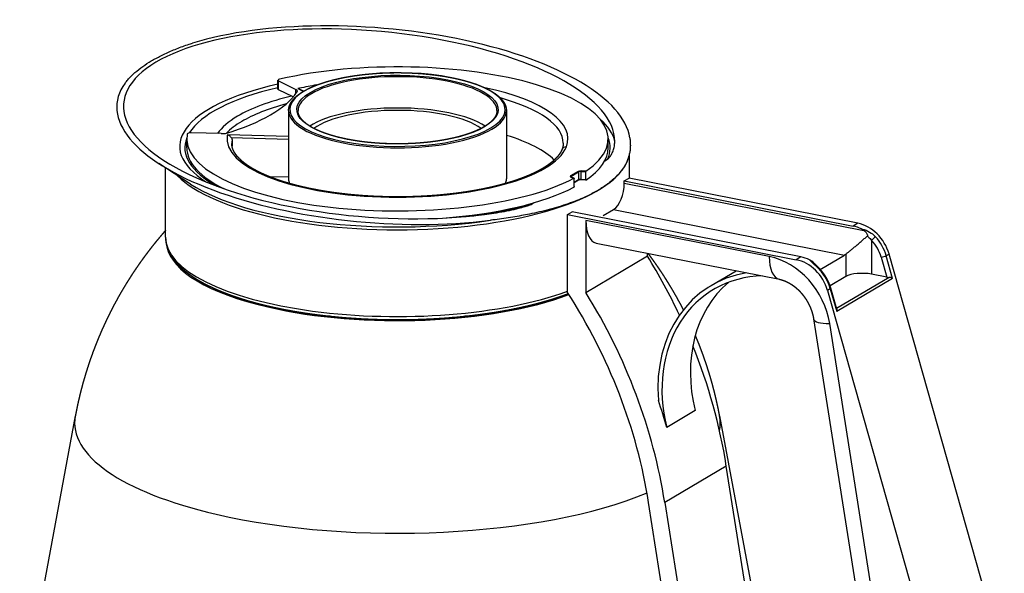
# Model space of a CAD drawing. Extents: x -1803 to -283, y -934 to 1282.
# Drawn here: x -654 to -446, y 854 to 971 of the extents above; entities that cross this region are included whole.
import ezdxf

# ---------------------------------------------------------------- set-up
doc = ezdxf.new("R2010")
doc.units = 0
doc.layers.add('AM_VIS', color=7, linetype='CONTINUOUS')

msp = doc.modelspace()

# ---------------------------------------------------------------- linework, layer by layer
at = {"layer": 'AM_VIS'}
for p, q in [((-599.81, 956.76), (-599.81, 958.64)), ((-599.68, 958.49), (-596.02, 956.71)), ((-599.68, 956.62), (-599.68, 958.49)), ((-596.6, 955.12), (-599.68, 956.62)), ((-596.02, 955.89), (-596.02, 956.71)), ((-595.6, 956.86), (-594.43, 956.29)), ((-595.22, 956.75), (-594.37, 956.33)), ((-597.57, 952.21), (-597.57, 937.79)), ((-551.57, 952.21), (-551.57, 937.79)), ((-619.07, 944.36), (-619.07, 946.24)), ((-611.8, 947.35), (-618.15, 947.54)), ((-597.57, 946.72), (-610.48, 947.11)), ((-609.71, 946.57), (-597.57, 946.21)), ((-530.07, 944.36), (-530.07, 946.24)), ((-609.51, 946), (-609.51, 944.69)), ((-525.57, 937.94), (-525.57, 943.16)), ((-618.29, 936.69), (-624.97, 941.04)), ((-623.57, 925.47), (-623.57, 940.13)), ((-530.8, 941.62), (-530.19, 941.98)), ((-597.57, 938.13), (-601.6, 938.25)), ((-536.41, 939.37), (-538.02, 938.42)), ((-537.96, 938.18), (-537.31, 937.92)), ((-537.93, 938.31), (-536.33, 939.26)), ((-537.93, 938.19), (-537.93, 938.31)), ((-537.28, 937.92), (-537.92, 938.18)), ((-537.26, 936.16), (-537.26, 937.86)), ((-536.33, 939.26), (-536.33, 937.56)), ((-535.81, 939.34), (-534.86, 939.28)), ((-535.81, 937.65), (-535.81, 939.34)), ((-534.81, 939.41), (-535.79, 939.47)), ((-534.86, 939.28), (-534.86, 937.59)), ((-526.67, 937.37), (-525.67, 937.96)), ((-477.35, 928.42), (-525.67, 937.96)), ((-536.33, 937.56), (-537.26, 937.01)), ((-536.36, 937.5), (-537.26, 936.97)), ((-534.86, 937.59), (-535.81, 937.65)), ((-534.83, 937.52), (-535.8, 937.58)), ((-526.67, 937.37), (-478.35, 927.83)), ((-526.67, 936.9), (-526.67, 937.37)), ((-526.67, 936.9), (-476.06, 926.91)), ((-532.66, 935.12), (-531.63, 935.73)), ((-546.35, 932.41), (-545.74, 932.77)), ((-538.67, 930.26), (-537.67, 930.85)), ((-538.67, 930.26), (-490.35, 920.72)), ((-538.67, 913.82), (-538.67, 930.26)), ((-489.35, 921.31), (-537.67, 930.85)), ((-531.13, 930.03), (-528.92, 931.34)), ((-528.92, 931.34), (-480.15, 921.71)), ((-496.07, 921.38), (-534.78, 929.02)), ((-534.78, 929.02), (-534.78, 913.75)), ((-477.35, 928.42), (-478.35, 927.83)), ((-532.63, 924.23), (-493.92, 916.58)), ((-474.44, 924.81), (-474.44, 917.66)), ((-521.78, 921.45), (-534.78, 913.75)), ((-521.78, 921.45), (-521.78, 922.08)), ((-489.35, 921.31), (-490.35, 920.72)), ((-485.3, 918.66), (-480.15, 921.71)), ((-479.9, 921.88), (-479.9, 917.16)), ((-472.42, 921.23), (-471.23, 917.03)), ((-470.76, 921.92), (-471.36, 921.57)), ((-470, 916.77), (-471.36, 921.57)), ((-446.41, 835.81), (-470.76, 921.92)), ((-508.35, 915.26), (-503.07, 918.39)), ((-479.9, 917.16), (-483.21, 915.2)), ((-471.23, 917.03), (-474.44, 917.66)), ((-470.74, 916.99), (-481.84, 910.41)), ((-470, 916.77), (-481.8, 909.78)), ((-483.16, 914.58), (-483.76, 914.22)), ((-483.76, 914.22), (-459.41, 828.11)), ((-483.16, 914.58), (-481.8, 909.78)), ((-481.79, 910.23), (-483.05, 914.69)), ((-486.69, 908.19), (-475.8, 839)), ((-472.38, 838.02), (-483.28, 907.21)), ((-511.69, 888.82), (-517.69, 885.26)), ((-642.61, 887.71), (-654.36, 824.61)), ((-506.53, 887.71), (-497, 836.54)), ((-505.13, 877.09), (-518.13, 869.39)), ((-498.74, 836.55), (-505.13, 877.09)), ((-514.23, 823.01), (-521.54, 869.41)), ((-518.13, 869.39), (-510.97, 823.94))]:
    msp.add_line(p, q, dxfattribs=at)
for centre, major_axis, ratio, start_param, end_param in [((-580.56, 949.42), (51.85, -4.33), 0.377686, 0.031061, 5.275751), ((-579.64, 949.15), (-54.18, 4.47), 0.378336, 3.228486, 5.525959), ((-574.57, 952.44), (22.75, 0), 0.34202, 1.047198, 7.330383), ((-574.57, 946.24), (44.5, 0), 0.34202, 5.817441, 8.448142), ((-574.57, 952.44), (21.25, 0), 0.34202, 4.18879020478616, 10.47197551196574), ((-599.06, 958.64), (0.75, 0), 0.34202, 2.164956, 3.752896), ((-574.57, 952.21), (21, 0), 0.34202, 0, 3.141593), ((-579.64, 949.15), (-54.18, 4.47), 0.378336, 6.060633, 8.358106), ((-574.57, 944.66), (45.99, 0), 0.34202, 2.151783, 3.641844), ((-574.57, 944.36), (44.92, 0), 0.34202, 2.167524, 2.934866), ((-599.06, 956.76), (0.75, 0), 0.34202, 3.141593, 3.752896), ((-597.6, 956.35), (1.9, 0), 0.34202, 5.799898, 6.874248), ((-575.47, 946.29), (36.91, 0), 0.34202, 2.13696, 2.147806), ((-575.47, 946.29), (36.91, 0), 0.34202, 2.0228, 2.13696), ((-575.47, 946.29), (36.91, 0), 0.34202, 6.146279, 7.301657), ((-641.83, 959.52), (47.03, 0), 0.34202, 5.429805, 6.065243), ((-574.57, 944.36), (39, 0), 0.34202, 2.1821, 2.617994), ((-575.47, 945.35), (35.91, 0), 0.34202, 0, 0.889167), ((-574.57, 943.42), (38, 0), 0.34202, 2.237346, 2.617994), ((-574.57, 945.59), (21, 0), 0.34202, 0.488425, 2.653168), ((-574.57, 944.36), (39, 0), 0.34202, 2.617994, 2.913934), ((-574.57, 952.21), (23, 0), 0.34202, 3.141593, 4.189229), ((-574.57, 945.59), (19.56, 0), 0.34202, 0.443386, 2.698207), ((-574.57, 952.21), (23, 0), 0.34202, 4.189229, 6.283185), ((-574.57, 944.66), (45.99, 0), 0.34202, 0.065987, 0.375198), ((-574.57, 943.42), (38, 0), 0.34202, 2.617994, 2.824529), ((-574.57, 944.36), (44.92, 0), 0.34202, 3.004069, 3.697785), ((-574.57, 946.24), (44.5, 0), 0.34202, 3.071908, 5.70459), ((-618.21, 947.28), (0.75, 0), 0.34202, 1.483968, 3.071908), ((-611.68, 948), (1.9, 0), 0.34202, 4.645802, 5.126166), ((-574.57, 946.24), (36, 0), 0.34202, 3.082546, 6.146279), ((-574.57, 946.24), (36, 0), 0.34202, 3.071432, 3.082546), ((-575.47, 937.83), (35.91, 0), 0.34202, 0.327538, 0.842531), ((-574.57, 944.36), (44.92, 0), 0.34202, 6.127442, 6.420709), ((-574.57, 944.36), (44.5, 0), 0.34202, 3.141593, 3.749928), ((-574.57, 945.3), (35, 0), 0.34202, 3.08334, 3.141593), ((-538.91, 943.62), (-0.928, 0.374), 0.9309, 5.071136, 6.283185), ((-574.57, 944.36), (44.5, 0), 0.34202, 5.817441, 6.283185), ((-574.57, 943.8), (49, 0), 0.34202, 3.465733, 6.22079), ((-537.5, 938.31), (0.6, 0), 0.34202, 2.618432, 3.840163), ((-538.02, 938.32), (-0.051, 0.086), 0.814004, 4.082795, 5.653591), ((-537.5, 938.22), (0.5, 0), 0.34202, 2.618432, 3.10041), ((-537.96, 938.09), (0.0377, 0.0926), 0.719581, 0, 0.515), ((-535.89, 939.26), (0.6, 0), 0.34202, 1.396702, 2.618432), ((-536.41, 939.27), (-0.051, 0.086), 0.814004, 4.082795, 5.653591), ((-535.89, 939.17), (0.5, 0), 0.34202, 1.396702, 2.618432), ((-535.79, 939.37), (0.006, 0.0998), 0.16277, 0.35399, 1.924786), ((-574.57, 944.54), (49.38, 0), 0.34202, 3.62531, 5.121071), ((-574.57, 937.79), (23, 0), 0.34202, 3.141593, 3.264476), ((-574.57, 944.36), (44.5, 0), 0.34202, 4.928651, 5.70459), ((-574.57, 937.79), (23, 0), 0.34202, 6.160302, 6.283185), ((-536.41, 937.58), (-0.051, 0.086), 0.814004, 3.141593, 4.082795), ((-535.89, 937.48), (0.5, 0), 0.34202, 1.396702, 2.618432), ((-535.79, 937.68), (0.006, 0.0998), 0.16277, 1.924786, 3.141593), ((-528.92, 935.57), (0.87, 4.41), 0.469846, 3.539456, 5.110252), ((-574.57, 944.36), (44.92, 0), 0.34202, 5.058738, 5.391731), ((-531.28, 931.1), (1.36, 6.87), 0.469846, 1.968659, 3.141593), ((-478.35, 920.31), (-4.08, 6.88), 0.813798, 5.392239, 5.653952), ((-477.35, 920.9), (-4.08, 6.88), 0.813798, 4.397315, 5.653952), ((-574.57, 925.47), (49, 0), 0.34202, 3.141593, 5.534497), ((-474.04, 925.04), (0.585, 0.546), 0.151393, 0.603618, 2.174415), ((-477.95, 920.55), (-4.08, 6.88), 0.813798, 4.397315, 4.975936), ((-574.57, 924.53), (48.79, 0), 0.34202, 3.208769, 4.115681), ((-478.35, 920.31), (-3.67, 6.19), 0.813798, 4.397315, 4.975936), ((-590.81, 877.62), (-51.21, 86.44), 0.813798, 4.596604, 4.737509), ((-492.57, 923.45), (1.36, 6.87), 0.469846, 1.968659, 3.141593), ((-496.07, 907.28), (-7.65, 12.91), 0.813798, 4.257689, 5.653952), ((-489.35, 913.79), (-4.08, 6.88), 0.813798, 5.392239, 5.653952), ((-480.15, 925.94), (0.87, 4.41), 0.469846, 3.539456, 3.650797), ((-472.02, 921.47), (0.77, 0.218), 0.18009, 4.11592, 5.686716), ((-490.35, 913.2), (-4.08, 6.88), 0.813798, 4.397315, 5.653952), ((-492.3, 888.16), (-16.05, 27.1), 0.813798, 5.973347, 7.311826), ((-492.3, 888.16), (-15.55, 26.24), 0.813798, 5.851481, 7.504335), ((-485.84, 918.05), (0.585, 0.546), 0.151393, 0, 0.603618), ((-489.75, 913.56), (-4.08, 6.88), 0.813798, 4.397315, 4.975936), ((-476.44, 916.47), (4, 0), 0.34202, 1.047198, 2.617994), ((-486.3, 891.72), (-15.55, 26.24), 0.813798, 0.140949, 1.221149), ((-470.83, 917.26), (-0.831, 0.014), 0.333157, 1.074079, 1.678318), ((-574.57, 924.53), (48.79, 0), 0.34202, 4.115681, 5.548498), ((-603.81, 869.92), (-49.17, 83), 0.813798, 4.257689, 4.759775), ((-603.81, 869.92), (-51.21, 86.44), 0.813798, 4.257689, 4.737509), ((-483.82, 914.48), (0.77, 0.218), 0.18009, 5.686716, 6.283185), ((-574.57, 886.19), (67.58, 0), 0.34202, 1.782989, 1.800607), ((-574.57, 886.19), (67.58, 0), 0.34202, 1.340985, 1.358603), ((-479.78, 909.28), (6.91, 1.09), 0.255236, 3.141593, 4.14197), ((-590.81, 877.62), (-51.21, 86.44), 0.813798, 4.257689, 4.525709), ((-600.31, 871.99), (-51.21, 86.44), 0.813798, 4.401939, 4.462078), ((-574.57, 886.23), (68.18, 0), 0.34202, 3.077974, 4.115681), ((-574.57, 886.23), (68.18, 0), 0.34202, 6.21234, 6.346804), ((-574.57, 886.23), (68.18, 0), 0.34202, 4.115681, 5.595823)]:
    msp.add_ellipse(centre, major_axis=major_axis, ratio=ratio, start_param=start_param, end_param=end_param, dxfattribs=at)
for points, degree, knots in [([(-632.11, 958.03), (-632.06, 958.1), (-632.01, 958.17), (-631.79, 958.46), (-631.6, 958.68), (-631, 959.36), (-630.54, 959.81), (-629.52, 960.7), (-628.96, 961.13), (-627.79, 961.95), (-627.18, 962.35), (-625.95, 963.08), (-625.26, 963.45), (-623.79, 964.19), (-623, 964.55), (-621.35, 965.25), (-620.48, 965.59), (-619.16, 966.06), (-618.71, 966.21), (-618.12, 966.39), (-617.99, 966.44), (-617.85, 966.48)], 3, [17.819333, 17.819333, 17.819333, 17.819333, 18.375273, 18.375273, 20.226607, 20.226607, 23.929277, 23.929277, 27.631946, 27.631946, 31.334615, 31.334615, 35.037285, 35.037285, 38.739954, 38.739954, 42.442624, 42.442624, 44.293958, 44.293958, 44.849898, 44.849898, 44.849898, 44.849898]), ([(-597.57, 952.21), (-597.57, 952.34), (-597.56, 952.46), (-597.54, 952.59), (-597.53, 952.71), (-597.5, 952.84), (-597.47, 952.96), (-597.44, 953.09), (-597.4, 953.21), (-597.35, 953.33), (-597.3, 953.46), (-597.24, 953.58), (-597.18, 953.7), (-597.12, 953.82), (-597.05, 953.94), (-596.97, 954.06), (-596.89, 954.18), (-596.8, 954.3), (-596.71, 954.41), (-596.62, 954.53), (-596.52, 954.64), (-596.4, 954.77), (-596.28, 954.89), (-596.16, 955.02), (-596.03, 955.14), (-595.89, 955.26), (-595.75, 955.38), (-595.6, 955.5), (-595.45, 955.62), (-595.29, 955.73), (-595.13, 955.85), (-594.96, 955.96), (-594.78, 956.08), (-594.61, 956.19), (-594.42, 956.3), (-594.23, 956.41), (-594.04, 956.52), (-593.84, 956.63), (-593.64, 956.74), (-593.43, 956.84), (-593.21, 956.95), (-592.99, 957.05), (-592.77, 957.15), (-592.54, 957.25), (-592.31, 957.35), (-592.07, 957.45), (-591.83, 957.55), (-591.58, 957.64), (-591.33, 957.74), (-591.07, 957.83), (-590.81, 957.92), (-590.55, 958.01), (-590.28, 958.1), (-590.01, 958.19), (-589.73, 958.27), (-589.45, 958.36), (-589.17, 958.44), (-588.88, 958.52), (-588.59, 958.6), (-588.29, 958.67), (-588, 958.75), (-587.7, 958.82), (-587.39, 958.89), (-587.09, 958.96), (-586.78, 959.03), (-586.46, 959.1), (-586.15, 959.16), (-585.83, 959.23), (-585.5, 959.29), (-585.18, 959.35), (-584.85, 959.4), (-584.52, 959.46), (-584.19, 959.51), (-583.85, 959.57), (-583.52, 959.62), (-583.18, 959.66), (-582.83, 959.71), (-582.49, 959.76), (-582.14, 959.8), (-581.8, 959.84), (-581.45, 959.88), (-581.1, 959.92), (-580.74, 959.95), (-580.39, 959.98), (-580.03, 960.01), (-579.68, 960.04), (-579.32, 960.07), (-578.96, 960.1), (-578.6, 960.12), (-578.24, 960.14), (-577.87, 960.16), (-577.51, 960.18), (-577.15, 960.19), (-576.78, 960.2), (-576.42, 960.22), (-576.05, 960.22), (-575.68, 960.23), (-575.32, 960.24), (-574.95, 960.24), (-574.58, 960.24), (-574.22, 960.24), (-573.85, 960.24), (-573.48, 960.23), (-573.12, 960.23), (-572.75, 960.22), (-572.39, 960.21), (-572.02, 960.19), (-571.66, 960.18), (-571.3, 960.16), (-570.93, 960.14), (-570.57, 960.12), (-570.21, 960.1), (-569.85, 960.07), (-569.49, 960.05), (-569.14, 960.02), (-568.78, 959.99), (-568.43, 959.95), (-568.08, 959.92), (-567.72, 959.88), (-567.38, 959.84), (-567.03, 959.8), (-566.68, 959.76), (-566.34, 959.72), (-566, 959.67), (-565.66, 959.62), (-565.32, 959.57), (-564.99, 959.52), (-564.65, 959.47), (-564.33, 959.41), (-564, 959.35), (-563.67, 959.29), (-563.35, 959.23), (-563.03, 959.17), (-562.72, 959.11), (-562.41, 959.04), (-562.1, 958.97), (-561.79, 958.9), (-561.49, 958.83), (-561.19, 958.76), (-560.89, 958.69), (-560.6, 958.61), (-560.31, 958.53), (-560.02, 958.45), (-559.74, 958.37), (-559.46, 958.29), (-559.18, 958.2), (-558.91, 958.12), (-558.64, 958.03), (-558.38, 957.94), (-558.12, 957.85), (-557.87, 957.76), (-557.62, 957.67), (-557.37, 957.57), (-557.13, 957.48), (-556.89, 957.38), (-556.66, 957.28), (-556.43, 957.18), (-556.2, 957.08), (-555.98, 956.98), (-555.77, 956.87), (-555.56, 956.77), (-555.35, 956.66), (-555.15, 956.55), (-554.96, 956.44), (-554.77, 956.33), (-554.58, 956.22), (-554.4, 956.11), (-554.22, 955.99), (-554.05, 955.88), (-553.89, 955.76), (-553.73, 955.64), (-553.57, 955.52), (-553.42, 955.4), (-553.28, 955.28), (-553.14, 955.16), (-553.01, 955.04), (-552.88, 954.92), (-552.76, 954.79), (-552.64, 954.67), (-552.53, 954.54), (-552.42, 954.41), (-552.33, 954.29), (-552.25, 954.18), (-552.17, 954.06), (-552.09, 953.94), (-552.02, 953.82), (-551.95, 953.7), (-551.89, 953.58), (-551.84, 953.46), (-551.79, 953.33), (-551.74, 953.21), (-551.7, 953.09), (-551.67, 952.96), (-551.64, 952.84), (-551.61, 952.71), (-551.59, 952.59), (-551.58, 952.46), (-551.57, 952.34), (-551.57, 952.21)], 1, [1.047198, 1.047198, 1.061991, 1.076784, 1.091578, 1.106371, 1.121164, 1.135958, 1.150751, 1.165544, 1.180338, 1.195131, 1.209924, 1.224718, 1.239511, 1.254304, 1.269098, 1.283891, 1.298684, 1.313478, 1.328271, 1.343064, 1.359191, 1.375318, 1.391445, 1.407572, 1.423699, 1.439826, 1.455953, 1.47208, 1.488207, 1.504334, 1.52046, 1.536587, 1.552714, 1.568841, 1.584968, 1.601095, 1.617222, 1.633349, 1.649476, 1.665603, 1.681822, 1.698042, 1.714261, 1.73048, 1.7467, 1.762919, 1.779138, 1.795358, 1.811577, 1.827796, 1.844016, 1.860235, 1.876454, 1.892674, 1.908893, 1.925112, 1.941332, 1.957551, 1.97377, 1.98999, 2.006097, 2.022204, 2.038312, 2.054419, 2.070526, 2.086633, 2.102741, 2.118848, 2.134955, 2.151063, 2.16717, 2.183277, 2.199384, 2.215492, 2.231599, 2.247706, 2.263813, 2.279921, 2.296028, 2.312135, 2.328199, 2.344262, 2.360326, 2.376389, 2.392453, 2.408516, 2.42458, 2.440643, 2.456707, 2.472771, 2.488834, 2.504898, 2.520961, 2.537025, 2.553088, 2.569152, 2.585215, 2.601279, 2.617342, 2.633406, 2.649459, 2.665512, 2.681565, 2.697618, 2.713671, 2.729724, 2.745777, 2.76183, 2.777884, 2.793937, 2.80999, 2.826043, 2.842096, 2.858149, 2.874202, 2.890255, 2.906308, 2.922361, 2.938414, 2.954468, 2.970533, 2.986599, 3.002665, 3.018731, 3.034797, 3.050863, 3.066929, 3.082995, 3.099061, 3.115126, 3.131192, 3.147258, 3.163324, 3.17939, 3.195456, 3.211522, 3.227588, 3.243654, 3.259719, 3.275785, 3.291899, 3.308014, 3.324128, 3.340242, 3.356356, 3.37247, 3.388584, 3.404698, 3.420812, 3.436926, 3.45304, 3.469154, 3.485269, 3.501383, 3.517497, 3.533611, 3.549725, 3.565839, 3.581953, 3.598067, 3.614299, 3.630531, 3.646763, 3.662995, 3.679227, 3.69546, 3.711692, 3.727924, 3.744156, 3.760388, 3.77662, 3.792852, 3.809084, 3.825316, 3.841548, 3.85778, 3.874012, 3.890244, 3.906477, 3.922709, 3.937491, 3.952273, 3.967056, 3.981838, 3.99662, 4.011402, 4.026185, 4.040967, 4.055749, 4.070532, 4.085314, 4.100096, 4.114879, 4.129661, 4.144443, 4.159226, 4.174008, 4.18879, 4.18879]), ([(-595.6, 956.86), (-595.6, 956.86), (-595.6, 956.86), (-595.5, 956.85), (-595.41, 956.82), (-595.28, 956.78), (-595.25, 956.76), (-595.22, 956.75)], 3, [-3.699084, -3.699084, -3.699084, -3.699084, -3.6974169, -3.6974169, -3.3853613, -3.3853613, -3.2865196, -3.2865196, -3.2865196, -3.2865196]), ([(-553.57, 952.21), (-553.57, 952.09), (-553.58, 951.98), (-553.6, 951.86), (-553.62, 951.75), (-553.64, 951.63), (-553.68, 951.52), (-553.72, 951.4), (-553.76, 951.29), (-553.81, 951.17), (-553.87, 951.05), (-553.93, 950.94), (-554, 950.82), (-554.08, 950.7), (-554.16, 950.59), (-554.25, 950.47), (-554.35, 950.35), (-554.45, 950.24), (-554.56, 950.12), (-554.67, 950), (-554.79, 949.89), (-554.9, 949.79), (-555.02, 949.68), (-555.15, 949.58), (-555.27, 949.48), (-555.41, 949.38), (-555.54, 949.28), (-555.69, 949.18), (-555.83, 949.08), (-555.99, 948.98), (-556.14, 948.88), (-556.3, 948.78), (-556.47, 948.69), (-556.64, 948.59), (-556.82, 948.5), (-557, 948.4), (-557.18, 948.31), (-557.37, 948.22), (-557.56, 948.13), (-557.76, 948.04), (-557.96, 947.95), (-558.17, 947.86), (-558.38, 947.77), (-558.59, 947.69), (-558.81, 947.6), (-559.04, 947.52), (-559.26, 947.43), (-559.49, 947.35), (-559.73, 947.27), (-559.97, 947.19), (-560.21, 947.11), (-560.46, 947.04), (-560.71, 946.96), (-560.96, 946.89), (-561.21, 946.82), (-561.47, 946.74), (-561.74, 946.67), (-562, 946.61), (-562.27, 946.54), (-562.55, 946.47), (-562.82, 946.41), (-563.1, 946.35), (-563.39, 946.29), (-563.67, 946.23), (-563.96, 946.17), (-564.25, 946.11), (-564.55, 946.06), (-564.84, 946), (-565.14, 945.95), (-565.45, 945.9), (-565.75, 945.85), (-566.06, 945.8), (-566.37, 945.76), (-566.68, 945.71), (-566.99, 945.67), (-567.3, 945.63), (-567.62, 945.59), (-567.94, 945.56), (-568.26, 945.52), (-568.58, 945.49), (-568.9, 945.46), (-569.23, 945.43), (-569.56, 945.4), (-569.88, 945.37), (-570.21, 945.35), (-570.54, 945.32), (-570.88, 945.3), (-571.21, 945.28), (-571.54, 945.27), (-571.88, 945.25), (-572.21, 945.24), (-572.55, 945.23), (-572.88, 945.21), (-573.22, 945.21), (-573.55, 945.2), (-573.89, 945.2), (-574.23, 945.19), (-574.57, 945.19), (-574.9, 945.19), (-575.24, 945.2), (-575.58, 945.2), (-575.91, 945.21), (-576.25, 945.21), (-576.59, 945.22), (-576.92, 945.24), (-577.26, 945.25), (-577.59, 945.27), (-577.93, 945.28), (-578.26, 945.3), (-578.59, 945.32), (-578.92, 945.35), (-579.25, 945.37), (-579.58, 945.4), (-579.91, 945.43), (-580.23, 945.46), (-580.56, 945.49), (-580.88, 945.52), (-581.2, 945.56), (-581.52, 945.59), (-581.84, 945.63), (-582.15, 945.67), (-582.47, 945.71), (-582.78, 945.76), (-583.09, 945.8), (-583.39, 945.85), (-583.7, 945.9), (-584, 945.95), (-584.3, 946), (-584.6, 946.06), (-584.89, 946.11), (-585.19, 946.17), (-585.48, 946.23), (-585.76, 946.29), (-586.05, 946.35), (-586.33, 946.41), (-586.61, 946.48), (-586.88, 946.54), (-587.15, 946.61), (-587.42, 946.68), (-587.69, 946.75), (-587.95, 946.82), (-588.2, 946.9), (-588.46, 946.97), (-588.71, 947.05), (-588.96, 947.12), (-589.2, 947.2), (-589.44, 947.28), (-589.67, 947.36), (-589.9, 947.44), (-590.13, 947.53), (-590.36, 947.61), (-590.58, 947.7), (-590.79, 947.79), (-591, 947.87), (-591.21, 947.96), (-591.41, 948.05), (-591.61, 948.14), (-591.81, 948.24), (-591.99, 948.33), (-592.18, 948.42), (-592.36, 948.52), (-592.54, 948.61), (-592.71, 948.71), (-592.87, 948.81), (-593.03, 948.9), (-593.19, 949), (-593.34, 949.1), (-593.49, 949.2), (-593.63, 949.3), (-593.76, 949.4), (-593.9, 949.5), (-594.02, 949.61), (-594.14, 949.71), (-594.26, 949.81), (-594.37, 949.91), (-594.48, 950.02), (-594.58, 950.12), (-594.68, 950.22), (-594.77, 950.33), (-594.86, 950.43), (-594.94, 950.54), (-595.01, 950.64), (-595.08, 950.74), (-595.14, 950.83), (-595.2, 950.93), (-595.26, 951.03), (-595.31, 951.13), (-595.35, 951.23), (-595.4, 951.33), (-595.43, 951.43), (-595.46, 951.53), (-595.49, 951.62), (-595.52, 951.72), (-595.53, 951.82), (-595.55, 951.92), (-595.56, 952.01), (-595.57, 952.11), (-595.57, 952.21)], 1, [4.18879, 4.18879, 4.206379, 4.223969, 4.241558, 4.259147, 4.276736, 4.294325, 4.311915, 4.329504, 4.347093, 4.364682, 4.382271, 4.399861, 4.41745, 4.435039, 4.452628, 4.470217, 4.487807, 4.505396, 4.522985, 4.540574, 4.556292, 4.572009, 4.587727, 4.603444, 4.619162, 4.634879, 4.650597, 4.666314, 4.682032, 4.69775, 4.713467, 4.729185, 4.744902, 4.76062, 4.776337, 4.792055, 4.807772, 4.82349, 4.839207, 4.854925, 4.870713, 4.886501, 4.902289, 4.918077, 4.933866, 4.949654, 4.965442, 4.98123, 4.997018, 5.012806, 5.028595, 5.044383, 5.060171, 5.075959, 5.091747, 5.107535, 5.123324, 5.139112, 5.1549, 5.170688, 5.186582, 5.202476, 5.218369, 5.234263, 5.250157, 5.266051, 5.281944, 5.297838, 5.313732, 5.329626, 5.345519, 5.361413, 5.377307, 5.393201, 5.409094, 5.424988, 5.440882, 5.456776, 5.472669, 5.488563, 5.504498, 5.520432, 5.536367, 5.552301, 5.568235, 5.58417, 5.600104, 5.616039, 5.631973, 5.647908, 5.663842, 5.679777, 5.695711, 5.711645, 5.72758, 5.743514, 5.759449, 5.775383, 5.791318, 5.807252, 5.823195, 5.839138, 5.855081, 5.871024, 5.886966, 5.902909, 5.918852, 5.934795, 5.950738, 5.966681, 5.982623, 5.998566, 6.014509, 6.030452, 6.046395, 6.062338, 6.078281, 6.094223, 6.110166, 6.126109, 6.142036, 6.157962, 6.173889, 6.189816, 6.205742, 6.221669, 6.237595, 6.253522, 6.269448, 6.285375, 6.301302, 6.317228, 6.333155, 6.349081, 6.365008, 6.380934, 6.396861, 6.412788, 6.428714, 6.444641, 6.460511, 6.476382, 6.492253, 6.508123, 6.523994, 6.539865, 6.555735, 6.571606, 6.587477, 6.603347, 6.619218, 6.635089, 6.650959, 6.66683, 6.682701, 6.698571, 6.714442, 6.730313, 6.746183, 6.762054, 6.777793, 6.793532, 6.809271, 6.82501, 6.840749, 6.856488, 6.872227, 6.887967, 6.903706, 6.919445, 6.935184, 6.950923, 6.966662, 6.982401, 6.99814, 7.013879, 7.029618, 7.045357, 7.061096, 7.076835, 7.09175, 7.106665, 7.121579, 7.136494, 7.151408, 7.166323, 7.181237, 7.196152, 7.211066, 7.225981, 7.240896, 7.25581, 7.270725, 7.285639, 7.300554, 7.315468, 7.330383, 7.330383]), ([(-609.71, 946.57), (-609.75, 946.62), (-609.79, 946.67), (-609.9, 946.78), (-609.97, 946.84), (-610.12, 946.95), (-610.19, 946.99), (-610.33, 947.06), (-610.41, 947.09), (-610.48, 947.11), (-610.48, 947.11), (-610.48, 947.11)], 3, [-1.086059, -1.086059, -1.086059, -1.086059, -0.860251, -0.860251, -0.539254, -0.539254, -0.273627, -0.273627, 0, 0, 0.001686, 0.001686, 0.001686, 0.001686]), ([(-609.71, 946.57), (-609.7, 946.56), (-609.69, 946.54), (-609.64, 946.47), (-609.61, 946.42), (-609.56, 946.31), (-609.54, 946.25), (-609.52, 946.12), (-609.51, 946.06), (-609.51, 946)], 3, [2.3570712, 2.3570712, 2.3570712, 2.3570712, 2.4071689, 2.4071689, 2.5923041, 2.5923041, 2.7774006, 2.7774006, 2.9624972, 2.9624972, 2.9624972, 2.9624972]), ([(-525.51, 946.48), (-525.49, 946.33), (-525.47, 946.18), (-525.43, 945.79), (-525.41, 945.52), (-525.39, 944.98), (-525.39, 944.7), (-525.42, 944.14), (-525.45, 943.87), (-525.53, 943.33), (-525.59, 943.07), (-525.81, 942.18), (-526.06, 941.52), (-526.77, 940.21), (-527.23, 939.55), (-528.34, 938.27), (-529, 937.65), (-530.32, 936.6), (-530.96, 936.15), (-531.63, 935.73)], 3, [39.920686, 39.920686, 39.920686, 39.920686, 40.984627, 40.984627, 42.979294, 42.979294, 44.97396, 44.97396, 46.968626, 46.968626, 48.963292, 48.963292, 54.087816, 54.087816, 59.21234, 59.21234, 64.336863, 64.336863, 68.442244, 68.442244, 68.442244, 68.442244]), ([(-539.83, 944), (-539.91, 943.82), (-539.99, 943.65), (-540.09, 943.47), (-540.19, 943.29), (-540.31, 943.12), (-540.43, 942.93), (-540.57, 942.75), (-540.71, 942.57), (-540.87, 942.39), (-541.04, 942.2), (-541.22, 942.02), (-541.41, 941.84), (-541.61, 941.65), (-541.82, 941.47), (-542.04, 941.28), (-542.28, 941.1), (-542.52, 940.91), (-542.78, 940.73), (-543.04, 940.55), (-543.32, 940.37), (-543.56, 940.21), (-543.82, 940.06), (-544.08, 939.9), (-544.35, 939.75), (-544.63, 939.59), (-544.92, 939.44), (-545.21, 939.29), (-545.51, 939.14), (-545.82, 938.99), (-546.13, 938.85), (-546.46, 938.7), (-546.78, 938.56), (-547.12, 938.42), (-547.46, 938.28), (-547.81, 938.14), (-548.17, 938), (-548.53, 937.87), (-548.9, 937.73), (-549.27, 937.6), (-549.65, 937.47), (-550.05, 937.34), (-550.45, 937.21), (-550.86, 937.08), (-551.27, 936.96), (-551.69, 936.84), (-552.12, 936.72), (-552.55, 936.6), (-552.98, 936.48), (-553.43, 936.37), (-553.87, 936.26), (-554.33, 936.15), (-554.78, 936.04), (-555.25, 935.94), (-555.71, 935.84), (-556.19, 935.74), (-556.66, 935.64), (-557.15, 935.55), (-557.63, 935.45), (-558.12, 935.37), (-558.62, 935.28), (-559.12, 935.19), (-559.63, 935.11), (-560.14, 935.03), (-560.66, 934.96), (-561.18, 934.88), (-561.7, 934.81), (-562.23, 934.74), (-562.75, 934.68), (-563.29, 934.62), (-563.82, 934.56), (-564.36, 934.5), (-564.9, 934.45), (-565.44, 934.4), (-565.99, 934.35), (-566.54, 934.3), (-567.08, 934.26), (-567.64, 934.22), (-568.19, 934.19), (-568.74, 934.15), (-569.3, 934.12), (-569.86, 934.1), (-570.42, 934.07), (-570.98, 934.05), (-571.55, 934.03), (-572.11, 934.02), (-572.67, 934.01), (-573.24, 934), (-573.81, 933.99), (-574.37, 933.99), (-574.94, 933.99), (-575.5, 933.99), (-576.07, 934), (-576.63, 934.01), (-577.2, 934.02), (-577.76, 934.04), (-578.32, 934.06), (-578.88, 934.08), (-579.44, 934.1), (-580, 934.13), (-580.56, 934.16), (-581.12, 934.2), (-581.67, 934.23), (-582.23, 934.27), (-582.78, 934.32), (-583.33, 934.36), (-583.87, 934.41), (-584.42, 934.46), (-584.96, 934.52), (-585.5, 934.58), (-586.03, 934.64), (-586.57, 934.7), (-587.1, 934.77), (-587.62, 934.84), (-588.15, 934.91), (-588.67, 934.98), (-589.18, 935.06), (-589.69, 935.14), (-590.2, 935.23), (-590.71, 935.31), (-591.21, 935.4), (-591.7, 935.49), (-592.19, 935.59), (-592.68, 935.68), (-593.16, 935.78), (-593.63, 935.88), (-594.1, 935.99), (-594.57, 936.09), (-595.03, 936.2), (-595.48, 936.31), (-595.93, 936.42), (-596.38, 936.54), (-596.82, 936.66), (-597.25, 936.78), (-597.68, 936.9), (-598.1, 937.03), (-598.51, 937.15), (-598.92, 937.28), (-599.32, 937.42), (-599.72, 937.55), (-600.11, 937.68), (-600.49, 937.82), (-600.86, 937.96), (-601.22, 938.1), (-601.58, 938.24), (-601.93, 938.38), (-602.28, 938.53), (-602.61, 938.67), (-602.94, 938.82), (-603.26, 938.97), (-603.58, 939.12), (-603.89, 939.27), (-604.19, 939.43), (-604.48, 939.58), (-604.76, 939.74), (-605.04, 939.89), (-605.31, 940.05), (-605.57, 940.21), (-605.82, 940.37), (-606.07, 940.53), (-606.31, 940.69), (-606.53, 940.85), (-606.75, 941.01), (-606.95, 941.17), (-607.15, 941.33), (-607.34, 941.49), (-607.53, 941.65), (-607.7, 941.81), (-607.87, 941.97), (-608.03, 942.13), (-608.18, 942.29), (-608.32, 942.45), (-608.46, 942.61), (-608.58, 942.77), (-608.7, 942.93), (-608.81, 943.08), (-608.91, 943.24), (-609.01, 943.39), (-609.09, 943.55), (-609.17, 943.7), (-609.24, 943.85), (-609.29, 943.97), (-609.34, 944.08), (-609.38, 944.19), (-609.42, 944.31), (-609.45, 944.42), (-609.48, 944.53), (-609.5, 944.64), (-609.52, 944.75), (-609.54, 944.86), (-609.55, 944.97), (-609.56, 945.08), (-609.57, 945.19), (-609.57, 945.3)], 1, [4.325696, 4.325696, 4.343261, 4.360825, 4.37839, 4.395955, 4.413519, 4.431084, 4.448648, 4.466213, 4.483778, 4.501342, 4.518907, 4.536471, 4.554036, 4.5716, 4.589165, 4.60673, 4.624294, 4.641859, 4.659423, 4.676988, 4.692277, 4.707566, 4.722855, 4.738144, 4.753433, 4.768721, 4.78401, 4.799299, 4.814588, 4.829877, 4.845166, 4.860455, 4.875744, 4.891033, 4.906322, 4.921611, 4.936899, 4.952188, 4.967477, 4.982766, 4.998393, 5.014019, 5.029646, 5.045272, 5.060899, 5.076525, 5.092152, 5.107778, 5.123405, 5.139031, 5.154657, 5.170284, 5.18591, 5.201537, 5.217163, 5.23279, 5.248416, 5.264043, 5.279669, 5.295296, 5.311095, 5.326894, 5.342694, 5.358493, 5.374293, 5.390092, 5.405891, 5.421691, 5.43749, 5.453289, 5.469089, 5.484888, 5.500687, 5.516487, 5.532286, 5.548085, 5.563885, 5.579684, 5.595484, 5.611283, 5.627143, 5.643002, 5.658862, 5.674721, 5.690581, 5.706441, 5.7223, 5.73816, 5.75402, 5.769879, 5.785739, 5.801598, 5.817458, 5.833318, 5.849177, 5.865037, 5.880897, 5.896756, 5.912616, 5.928476, 5.944333, 5.960191, 5.976049, 5.991907, 6.007765, 6.023623, 6.03948, 6.055338, 6.071196, 6.087054, 6.102912, 6.11877, 6.134627, 6.150485, 6.166343, 6.182201, 6.198059, 6.213917, 6.229774, 6.245632, 6.261424, 6.277216, 6.293008, 6.3088, 6.324592, 6.340384, 6.356176, 6.371968, 6.38776, 6.403552, 6.419344, 6.435136, 6.450928, 6.46672, 6.482512, 6.498304, 6.514096, 6.529888, 6.54568, 6.561472, 6.577077, 6.592681, 6.608286, 6.623891, 6.639495, 6.6551, 6.670704, 6.686309, 6.701914, 6.717518, 6.733123, 6.748728, 6.764332, 6.779937, 6.795542, 6.811146, 6.826751, 6.842356, 6.85796, 6.873565, 6.888826, 6.904087, 6.919348, 6.934609, 6.94987, 6.965131, 6.980392, 6.995653, 7.010914, 7.026175, 7.041436, 7.056697, 7.071958, 7.087219, 7.10248, 7.117741, 7.133002, 7.148263, 7.163524, 7.178785, 7.190447, 7.202108, 7.213769, 7.225431, 7.237092, 7.248753, 7.260415, 7.272076, 7.283737, 7.295399, 7.30706, 7.318722, 7.330383, 7.330383]), ([(-530.19, 941.98), (-530.16, 942), (-530.12, 942.03), (-530.06, 942.07), (-530.03, 942.1), (-529.95, 942.18), (-529.9, 942.23), (-529.76, 942.39), (-529.68, 942.5), (-529.44, 942.85), (-529.31, 943.08), (-529.07, 943.59), (-528.96, 943.89), (-528.79, 944.52), (-528.73, 944.85), (-528.69, 945.35), (-528.68, 945.52), (-528.68, 945.69)], 3, [78.350312, 78.350312, 78.350312, 78.350312, 78.574526, 78.574526, 78.798739, 78.798739, 79.247167, 79.247167, 80.144022, 80.144022, 81.937732, 81.937732, 84.305901, 84.305901, 86.674069, 86.674069, 87.918066, 87.918066, 87.918066, 87.918066]), ([(-537.92, 938.18), (-537.94, 938.19), (-537.96, 938.2), (-537.97, 938.21), (-537.98, 938.22), (-537.99, 938.22), (-538, 938.23), (-538, 938.23), (-538, 938.23)], 1, [0.3486274, 0.3486274, 0.4184844, 0.4883414, 0.5581985, 0.6280555, 0.6979125, 0.7677695, 0.8376265, 0.8582927, 0.8582927]), ([(-537.31, 937.92), (-537.31, 937.92), (-537.3, 937.93), (-537.28, 937.92), (-537.28, 937.92), (-537.27, 937.91), (-537.26, 937.9), (-537.26, 937.88), (-537.26, 937.87), (-537.26, 937.86)], 3, [0.1540387, 0.1540387, 0.1540387, 0.1540387, 0.1934958, 0.1934958, 0.2329529, 0.2329529, 0.2705394, 0.2705394, 0.3081259, 0.3081259, 0.3081259, 0.3081259]), ([(-534.86, 939.28), (-534.86, 939.29), (-534.85, 939.31), (-534.85, 939.33), (-534.85, 939.35), (-534.84, 939.37), (-534.83, 939.38), (-534.82, 939.4), (-534.81, 939.4), (-534.81, 939.41)], 3, [0.3080339, 0.3080339, 0.3080339, 0.3080339, 0.3456215, 0.3456215, 0.383209, 0.383209, 0.4226412, 0.4226412, 0.4620734, 0.4620734, 0.4620734, 0.4620734]), ([(-537.26, 936.16), (-537.26, 936.15), (-537.26, 936.14), (-537.26, 936.11), (-537.27, 936.1), (-537.28, 936.08), (-537.28, 936.07), (-537.3, 936.05), (-537.31, 936.04), (-537.31, 936.04)], 3, [0.6162549, 0.6162549, 0.6162549, 0.6162549, 0.6538413, 0.6538413, 0.6914278, 0.6914278, 0.7308849, 0.7308849, 0.7703421, 0.7703421, 0.7703421, 0.7703421]), ([(-534.81, 937.53), (-534.81, 937.52), (-534.82, 937.52), (-534.83, 937.52), (-534.84, 937.53), (-534.85, 937.54), (-534.85, 937.55), (-534.85, 937.57), (-534.86, 937.58), (-534.86, 937.59)], 3, [0.4620253, 0.4620253, 0.4620253, 0.4620253, 0.5014575, 0.5014575, 0.5408897, 0.5408897, 0.5784772, 0.5784772, 0.6160648, 0.6160648, 0.6160648, 0.6160648]), ([(-532.66, 935.12), (-533.38, 934.72), (-534.17, 934.31), (-536.11, 933.44), (-537.29, 932.97), (-539.81, 932.1), (-541.14, 931.69), (-543.89, 930.96), (-545.3, 930.64), (-547.23, 930.25), (-547.8, 930.14), (-548.99, 929.92), (-549.61, 929.81), (-550.86, 929.61), (-551.49, 929.51), (-552.74, 929.33), (-553.35, 929.25), (-554.25, 929.13), (-554.6, 929.09), (-554.94, 929.04)], 3, [70.480529, 70.480529, 70.480529, 70.480529, 74.58591, 74.58591, 79.710434, 79.710434, 84.834957, 84.834957, 89.959481, 89.959481, 91.954147, 91.954147, 93.948814, 93.948814, 95.94348, 95.94348, 97.938146, 97.938146, 99.002088, 99.002088, 99.002088, 99.002088]), ([(-531.63, 935.73), (-531.8, 935.63), (-531.96, 935.53), (-532.13, 935.43), (-532.3, 935.33), (-532.48, 935.22), (-532.66, 935.12)], 3, [-1.016555, -1.016555, -1.016555, -1.016555, 0, 0, 0, 1.016555, 1.016555, 1.016555, 1.016555]), ([(-554.25, 930.54), (-553.86, 930.6), (-553.47, 930.67), (-552.35, 930.86), (-551.63, 930.99), (-550.26, 931.27), (-549.61, 931.42), (-548.54, 931.69), (-548.05, 931.82), (-547.35, 932.03), (-547.13, 932.1), (-546.81, 932.21), (-546.71, 932.25), (-546.56, 932.31), (-546.52, 932.33), (-546.43, 932.37), (-546.38, 932.39), (-546.35, 932.41)], 3, [25.632195, 25.632195, 25.632195, 25.632195, 26.876192, 26.876192, 29.244361, 29.244361, 31.61253, 31.61253, 33.40624, 33.40624, 34.303095, 34.303095, 34.751522, 34.751522, 34.975736, 34.975736, 35.19995, 35.19995, 35.19995, 35.19995]), ([(-623.57, 926.87), (-623.97, 926.42), (-624.42, 925.89), (-624.87, 925.36), (-625.32, 924.82), (-625.78, 924.26), (-626.16, 923.78), (-626.55, 923.29), (-626.93, 922.8), (-627.32, 922.29), (-627.7, 921.78), (-628.09, 921.26), (-628.47, 920.73), (-628.86, 920.2), (-629.24, 919.65), (-629.63, 919.09), (-630.01, 918.53), (-630.39, 917.96), (-630.77, 917.38), (-631.1, 916.86), (-631.43, 916.35), (-631.76, 915.82), (-632.08, 915.29), (-632.41, 914.75), (-632.73, 914.21), (-633.05, 913.65), (-633.37, 913.09), (-633.69, 912.53), (-634, 911.95), (-634.32, 911.37), (-634.63, 910.78), (-634.93, 910.19), (-635.24, 909.59), (-635.54, 908.98), (-635.82, 908.4), (-636.1, 907.82), (-636.38, 907.23), (-636.65, 906.63), (-636.92, 906.03), (-637.19, 905.43), (-637.45, 904.81), (-637.71, 904.19), (-637.97, 903.57), (-638.22, 902.94), (-638.47, 902.3), (-638.72, 901.66), (-638.96, 901.01), (-639.19, 900.35), (-639.43, 899.69), (-639.65, 899.03), (-639.85, 898.43), (-640.05, 897.83), (-640.24, 897.23), (-640.43, 896.62), (-640.61, 896.01), (-640.79, 895.39), (-640.97, 894.77), (-641.14, 894.14), (-641.31, 893.52), (-641.47, 892.88), (-641.63, 892.25), (-641.78, 891.61), (-641.93, 890.97), (-642.08, 890.32), (-642.22, 889.67), (-642.35, 889.02), (-642.48, 888.37), (-642.61, 887.71)], 1, [4.9430721, 4.9430721, 4.947221, 4.9519116, 4.9566022, 4.9612928, 4.9659834, 4.9699523, 4.9739213, 4.9778902, 4.9818592, 4.9858282, 4.9897971, 4.9937661, 4.997735, 5.001704, 5.0056729, 5.0096419, 5.0136109, 5.0175798, 5.0210196, 5.0244593, 5.0278991, 5.0313389, 5.0347786, 5.0382184, 5.0416582, 5.0450979, 5.0485377, 5.0519775, 5.0554172, 5.058857, 5.0622967, 5.0657365, 5.0691763, 5.072401, 5.0756258, 5.0788506, 5.0820754, 5.0853002, 5.0885249, 5.0917497, 5.0949745, 5.0981993, 5.101424, 5.1046488, 5.1078736, 5.1110984, 5.1143232, 5.1175479, 5.1207727, 5.1236392, 5.1265057, 5.1293721, 5.1322386, 5.1351051, 5.1379715, 5.140838, 5.1437045, 5.1465709, 5.1494374, 5.1523039, 5.1551703, 5.1580368, 5.1609033, 5.1637698, 5.1666362, 5.1695027, 5.1723692, 5.1723692]), ([(-623.57, 925.47), (-623.56, 925.2), (-623.55, 924.93), (-623.52, 924.66), (-623.48, 924.39), (-623.43, 924.13), (-623.37, 923.86), (-623.3, 923.6), (-623.22, 923.34), (-623.13, 923.08), (-623.03, 922.82), (-622.92, 922.56), (-622.8, 922.3), (-622.67, 922.05), (-622.53, 921.8), (-622.38, 921.55), (-622.22, 921.3), (-622.06, 921.05), (-621.88, 920.81), (-621.69, 920.57), (-621.5, 920.33), (-621.26, 920.05), (-621.01, 919.78), (-620.75, 919.51), (-620.48, 919.24), (-620.2, 918.97), (-619.9, 918.71), (-619.6, 918.45), (-619.28, 918.19), (-618.95, 917.94), (-618.61, 917.69), (-618.26, 917.44), (-617.9, 917.19), (-617.53, 916.94), (-617.15, 916.7), (-616.76, 916.46), (-616.36, 916.23), (-615.94, 915.99), (-615.52, 915.76), (-615.09, 915.53), (-614.64, 915.31), (-614.18, 915.08), (-613.71, 914.86), (-613.22, 914.63), (-612.73, 914.42), (-612.23, 914.2), (-611.72, 913.99), (-611.19, 913.78), (-610.66, 913.57), (-610.12, 913.37), (-609.57, 913.17), (-609.01, 912.97), (-608.44, 912.78), (-607.86, 912.59), (-607.28, 912.4), (-606.68, 912.22), (-606.08, 912.04), (-605.47, 911.86), (-604.85, 911.69), (-604.22, 911.52), (-603.58, 911.36), (-602.95, 911.2), (-602.31, 911.04), (-601.66, 910.89), (-601, 910.74), (-600.34, 910.59), (-599.67, 910.45), (-598.99, 910.31), (-598.31, 910.18), (-597.62, 910.05), (-596.93, 909.92), (-596.23, 909.8), (-595.53, 909.68), (-594.82, 909.57), (-594.1, 909.46), (-593.38, 909.35), (-592.65, 909.25), (-591.92, 909.15), (-591.19, 909.06), (-590.45, 908.97), (-589.71, 908.88), (-588.96, 908.8), (-588.22, 908.72), (-587.47, 908.65), (-586.71, 908.58), (-585.96, 908.51), (-585.2, 908.45), (-584.44, 908.4), (-583.67, 908.35), (-582.91, 908.3), (-582.14, 908.25), (-581.37, 908.21), (-580.59, 908.18), (-579.82, 908.15), (-579.04, 908.12), (-578.27, 908.1), (-577.49, 908.08), (-576.71, 908.07), (-575.93, 908.06), (-575.15, 908.05), (-574.37, 908.05), (-573.6, 908.05), (-572.82, 908.06), (-572.04, 908.07), (-571.26, 908.09), (-570.49, 908.11), (-569.71, 908.13), (-568.94, 908.16), (-568.17, 908.2), (-567.39, 908.23), (-566.63, 908.27), (-565.86, 908.32), (-565.09, 908.37), (-564.33, 908.42), (-563.57, 908.48), (-562.82, 908.55), (-562.06, 908.61), (-561.31, 908.68), (-560.56, 908.76), (-559.82, 908.84), (-559.08, 908.92), (-558.34, 909.01), (-557.61, 909.1), (-556.88, 909.2), (-556.16, 909.3), (-555.44, 909.4), (-554.72, 909.51), (-554.01, 909.62), (-553.31, 909.73), (-552.61, 909.85), (-551.92, 909.98), (-551.23, 910.1), (-550.55, 910.23), (-549.87, 910.37), (-549.2, 910.51), (-548.54, 910.65), (-547.88, 910.8), (-547.23, 910.94), (-546.59, 911.1), (-545.95, 911.25), (-545.33, 911.41), (-544.7, 911.58), (-544.08, 911.75), (-543.48, 911.92), (-542.87, 912.09), (-542.28, 912.27), (-541.7, 912.45), (-541.12, 912.64), (-540.55, 912.83), (-539.99, 913.02), (-539.44, 913.21), (-538.9, 913.41), (-538.51, 913.56)], 1, [5.235988, 5.235988, 5.249874, 5.26376, 5.277646, 5.291532, 5.305418, 5.319303, 5.333189, 5.347075, 5.360961, 5.374847, 5.388733, 5.402619, 5.416505, 5.430391, 5.444277, 5.458163, 5.472049, 5.485935, 5.499821, 5.513707, 5.5298, 5.545893, 5.561985, 5.578078, 5.594171, 5.610264, 5.626357, 5.64245, 5.658543, 5.674636, 5.690729, 5.706822, 5.722914, 5.739007, 5.7551, 5.771193, 5.787286, 5.803379, 5.819472, 5.835565, 5.851996, 5.868427, 5.884859, 5.90129, 5.917721, 5.934153, 5.950584, 5.967016, 5.983447, 5.999878, 6.01631, 6.032741, 6.049172, 6.065604, 6.082035, 6.098466, 6.114898, 6.131329, 6.14776, 6.164192, 6.180401, 6.196611, 6.212821, 6.22903, 6.24524, 6.261449, 6.277659, 6.293868, 6.310078, 6.326288, 6.342497, 6.358707, 6.374916, 6.391126, 6.407335, 6.423545, 6.439754, 6.455964, 6.472174, 6.488383, 6.504505, 6.520627, 6.53675, 6.552872, 6.568994, 6.585116, 6.601238, 6.61736, 6.633482, 6.649605, 6.665727, 6.681849, 6.697971, 6.714093, 6.730215, 6.746337, 6.76246, 6.778582, 6.794704, 6.810826, 6.826927, 6.843027, 6.859128, 6.875228, 6.891329, 6.907429, 6.92353, 6.93963, 6.955731, 6.971831, 6.987932, 7.004033, 7.020133, 7.036234, 7.052334, 7.068435, 7.084535, 7.100636, 7.116736, 7.132837, 7.14896, 7.165083, 7.181207, 7.19733, 7.213453, 7.229577, 7.2457, 7.261823, 7.277946, 7.29407, 7.310193, 7.326316, 7.342439, 7.358563, 7.374686, 7.390809, 7.406932, 7.423056, 7.439179, 7.455302, 7.471514, 7.487727, 7.503939, 7.520151, 7.536363, 7.552575, 7.568787, 7.585, 7.601212, 7.617424, 7.633636, 7.645637, 7.645637]), ([(-479.9, 921.88), (-479.78, 921.98), (-479.63, 922.1), (-479.3, 922.37), (-479.11, 922.52), (-478.73, 922.83), (-478.53, 922.99), (-478.13, 923.33), (-477.92, 923.5), (-477.44, 923.9), (-477.15, 924.15), (-476.56, 924.66), (-476.27, 924.91), (-475.78, 925.35), (-475.59, 925.52), (-475.39, 925.7)], 3, [20.289083, 20.289083, 20.289083, 20.289083, 21.051317, 21.051317, 21.813552, 21.813552, 22.575786, 22.575786, 23.338021, 23.338021, 24.459685, 24.459685, 25.58135, 25.58135, 26.375888, 26.375888, 26.375888, 26.375888]), ([(-476.55, 927.22), (-476.36, 927.18), (-476.17, 927.13), (-475.99, 927.07), (-475.46, 926.9), (-474.95, 926.65), (-474.5, 926.33), (-474.17, 926.1), (-473.87, 925.83), (-473.6, 925.54)], 3, [5.522144, 5.522144, 5.522144, 5.522144, 6.062306, 6.062306, 6.062306, 7.577882, 7.577882, 7.577882, 8.660437, 8.660437, 8.660437, 8.660437]), ([(-476.06, 926.91), (-476.01, 926.87), (-475.96, 926.83), (-475.69, 926.59), (-475.51, 926.37), (-475.38, 926.11), (-475.34, 926.03), (-475.32, 925.9), (-475.32, 925.86), (-475.33, 925.8), (-475.34, 925.77), (-475.36, 925.73), (-475.38, 925.71), (-475.39, 925.7)], 3, [0.616708, 0.616708, 0.616708, 0.616708, 0.812484, 0.812484, 1.738229, 1.738229, 2.038668, 2.038668, 2.179577, 2.179577, 2.269597, 2.269597, 2.357611, 2.357611, 2.357611, 2.357611]), ([(-475.39, 925.7), (-475.3, 925.63), (-475.2, 925.56), (-475.11, 925.49), (-474.87, 925.29), (-474.64, 925.06), (-474.44, 924.81)], 3, [7.176081, 7.176081, 7.176081, 7.176081, 7.577882, 7.577882, 7.577882, 8.660437, 8.660437, 8.660437, 8.660437]), ([(-514.18, 910.15), (-514.45, 910.67), (-514.74, 911.23), (-515.04, 911.77), (-515.33, 912.31), (-515.63, 912.85), (-515.93, 913.37), (-516.23, 913.9), (-516.53, 914.41), (-516.83, 914.92), (-517.14, 915.42), (-517.44, 915.92), (-517.75, 916.41), (-518.06, 916.9), (-518.36, 917.38), (-518.69, 917.88), (-519.03, 918.38), (-519.36, 918.87), (-519.69, 919.35), (-520.02, 919.83), (-520.36, 920.3), (-520.69, 920.77), (-521.02, 921.23), (-521.36, 921.68), (-521.64, 922.06)], 1, [2.26787029, 2.26787029, 2.27088092, 2.2741057, 2.27733048, 2.28055526, 2.28378004, 2.28700481, 2.29022959, 2.29345437, 2.29667915, 2.29990393, 2.3031287, 2.30635348, 2.30957826, 2.31280304, 2.3162428, 2.31968256, 2.32312233, 2.32656209, 2.33000185, 2.33344162, 2.33688138, 2.34032114, 2.34376091, 2.34668785, 2.34668785]), ([(-485.4, 918.55), (-485.67, 918.84), (-485.95, 919.12), (-486.22, 919.39), (-486.59, 919.75), (-486.95, 920.09), (-487.25, 920.39), (-487.36, 920.5), (-487.46, 920.6), (-487.55, 920.7)], 3, [0, 0, 0, 0, 1.082555, 1.082555, 1.082555, 2.598131, 2.598131, 2.598131, 3.138293, 3.138293, 3.138293, 3.138293]), ([(-486.66, 920.04), (-486.68, 920.05), (-486.7, 920.07), (-486.82, 920.2), (-486.94, 920.3), (-487.06, 920.39)], 3, [0.9265353, 0.9265353, 0.9265353, 0.9265353, 0.9824761, 0.9824761, 1.3359499, 1.3359499, 1.3359499, 1.3359499]), ([(-486.66, 920.04), (-486.59, 919.96), (-486.52, 919.89), (-486.44, 919.81), (-486.36, 919.73), (-486.28, 919.66), (-486.2, 919.57), (-486.12, 919.49), (-486.04, 919.41), (-485.94, 919.31), (-485.85, 919.22), (-485.75, 919.12), (-485.65, 919.02), (-485.55, 918.91), (-485.45, 918.81), (-485.35, 918.71), (-485.25, 918.6)], 1, [0, 0, 0.126007, 0.252014, 0.378022, 0.504029, 0.630036, 0.756043, 0.882051, 1.008058, 1.154101, 1.300144, 1.446188, 1.592231, 1.738274, 1.884318, 2.030361, 2.176404, 2.176404]), ([(-493.92, 916.58), (-493.8, 916.56), (-493.67, 916.53), (-493.54, 916.5), (-493.41, 916.46), (-493.28, 916.42), (-493.14, 916.37), (-493, 916.33), (-492.87, 916.28), (-492.73, 916.22), (-492.59, 916.16), (-492.45, 916.1), (-492.3, 916.03), (-492.16, 915.96), (-492.02, 915.89), (-491.89, 915.81), (-491.75, 915.73), (-491.61, 915.65), (-491.47, 915.57), (-491.33, 915.48), (-491.2, 915.38), (-491.06, 915.29), (-490.92, 915.19), (-490.78, 915.09), (-490.65, 914.98), (-490.51, 914.87), (-490.38, 914.75), (-490.25, 914.64), (-490.12, 914.52), (-489.99, 914.41), (-489.86, 914.28), (-489.74, 914.16), (-489.61, 914.03), (-489.49, 913.9), (-489.37, 913.77), (-489.25, 913.63), (-489.13, 913.49), (-489.02, 913.35), (-488.9, 913.21), (-488.79, 913.06), (-488.68, 912.91), (-488.58, 912.76), (-488.47, 912.61), (-488.37, 912.46), (-488.27, 912.31), (-488.17, 912.15), (-488.08, 911.99), (-487.98, 911.83), (-487.89, 911.67), (-487.81, 911.51), (-487.72, 911.34), (-487.64, 911.18), (-487.56, 911.01), (-487.49, 910.85), (-487.41, 910.68), (-487.34, 910.51), (-487.28, 910.34), (-487.21, 910.17), (-487.15, 910), (-487.09, 909.84), (-487.04, 909.67), (-486.99, 909.5), (-486.94, 909.33), (-486.89, 909.16), (-486.85, 908.99), (-486.81, 908.82), (-486.78, 908.66), (-486.74, 908.5), (-486.72, 908.35), (-486.69, 908.19)], 1, [4.712389, 4.712389, 4.73387, 4.755351, 4.776832, 4.798313, 4.819794, 4.841275, 4.862756, 4.884237, 4.905718, 4.927199, 4.94868, 4.970161, 4.991642, 5.012169, 5.032695, 5.053222, 5.073749, 5.094276, 5.114803, 5.13533, 5.155857, 5.176384, 5.196911, 5.217438, 5.237965, 5.258491, 5.278426, 5.29836, 5.318295, 5.338229, 5.358163, 5.378098, 5.398032, 5.417966, 5.437901, 5.457835, 5.477769, 5.497704, 5.517638, 5.537477, 5.557316, 5.577154, 5.596993, 5.616832, 5.636671, 5.65651, 5.676348, 5.696187, 5.716026, 5.735865, 5.755703, 5.775542, 5.79538, 5.815217, 5.835055, 5.854893, 5.874731, 5.894568, 5.914406, 5.934244, 5.954081, 5.973919, 5.993757, 6.013594, 6.033432, 6.052237, 6.071042, 6.089847, 6.108652, 6.108652]), ([(-470, 916.77), (-470.06, 916.81), (-470.13, 916.85), (-470.3, 916.92), (-470.4, 916.94), (-470.56, 916.97), (-470.63, 916.98), (-470.72, 916.99), (-470.73, 916.99), (-470.74, 916.99)], 3, [0, 0, 0, 0, 0.3098851, 0.3098851, 0.6197702, 0.6197702, 0.8298206, 0.8298206, 0.8680057, 0.8680057, 0.8680057, 0.8680057]), ([(-481.79, 910.23), (-481.77, 910.17), (-481.76, 910.11), (-481.77, 909.96), (-481.78, 909.87), (-481.8, 909.78)], 3, [3.0505339, 3.0505339, 3.0505339, 3.0505339, 3.2980901, 3.2980901, 3.6079752, 3.6079752, 3.6079752, 3.6079752]), ([(-506.53, 887.71), (-506.65, 888.33), (-506.77, 888.95), (-506.9, 889.57), (-507.03, 890.19), (-507.17, 890.8), (-507.31, 891.41), (-507.45, 892.01), (-507.6, 892.62), (-507.75, 893.22), (-507.91, 893.81), (-508.07, 894.41), (-508.23, 895), (-508.4, 895.58), (-508.57, 896.17), (-508.75, 896.75), (-508.93, 897.32), (-509.11, 897.89), (-509.29, 898.46), (-509.48, 899.03), (-509.69, 899.62), (-509.89, 900.21), (-510.1, 900.79), (-510.32, 901.37), (-510.53, 901.94), (-510.75, 902.51), (-510.97, 903.08), (-511.2, 903.64), (-511.43, 904.19), (-511.66, 904.74)], 1, [2.1580137, 2.1580137, 2.1607293, 2.1634449, 2.1661605, 2.16887611, 2.17159171, 2.17430731, 2.17702291, 2.17973852, 2.18245412, 2.18516972, 2.18788532, 2.19060093, 2.19331653, 2.19603213, 2.19874773, 2.20146334, 2.20417894, 2.20689454, 2.20961014, 2.21247661, 2.21534308, 2.21820955, 2.22107602, 2.22394249, 2.22680896, 2.22967543, 2.2325419, 2.23540837, 2.2382706, 2.2382706])]:
    msp.add_open_spline(points, degree=degree, knots=knots, dxfattribs=at)
for points, degree in [([(-539.56, 945.35), (-539.56, 945.26), (-539.57, 945.17), (-539.57, 945.08), (-539.58, 944.99), (-539.59, 944.9), (-539.6, 944.81), (-539.62, 944.72), (-539.64, 944.63), (-539.66, 944.54), (-539.68, 944.45), (-539.71, 944.36), (-539.73, 944.27), (-539.76, 944.18), (-539.8, 944.09), (-539.83, 944)], 1), ([(-535.8, 937.58), (-535.84, 937.58), (-535.89, 937.58), (-535.93, 937.58), (-535.98, 937.58), (-536.03, 937.58), (-536.07, 937.58), (-536.11, 937.57), (-536.15, 937.56), (-536.19, 937.56), (-536.23, 937.55), (-536.26, 937.54), (-536.29, 937.53), (-536.32, 937.52), (-536.34, 937.51), (-536.36, 937.5)], 1), ([(-476.56, 927.22), (-476.39, 927.13), (-476.22, 927.03), (-476.06, 926.91)], 3), ([(-487.06, 920.39), (-487.22, 920.51), (-487.39, 920.62), (-487.56, 920.7)], 3), ([(-483.05, 914.69), (-483.1, 914.87), (-483.15, 915.04), (-483.21, 915.21), (-483.27, 915.38), (-483.33, 915.55), (-483.4, 915.72), (-483.47, 915.88), (-483.55, 916.05), (-483.62, 916.21), (-483.7, 916.38), (-483.79, 916.54), (-483.87, 916.7), (-483.96, 916.86), (-484.05, 917.01), (-484.15, 917.17), (-484.25, 917.32), (-484.35, 917.47), (-484.45, 917.62), (-484.56, 917.77), (-484.67, 917.91), (-484.78, 918.05), (-484.89, 918.19), (-485.01, 918.33), (-485.13, 918.47), (-485.25, 918.6)], 1)]:
    msp.add_open_spline(points, degree=degree, dxfattribs=at)

doc.saveas('drawing.dxf')
